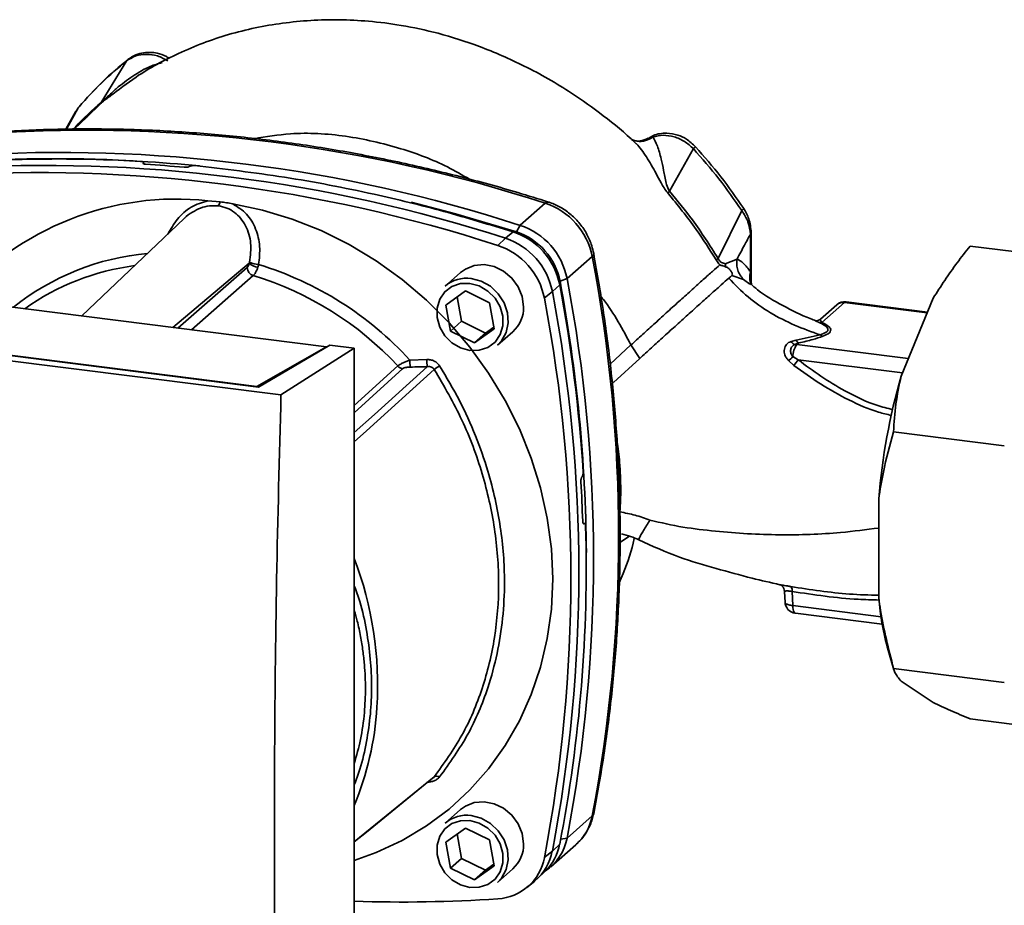
# Paper-space layout 'Blatt1' of a CAD drawing. Units: millimetres. Extents: x 0 to 6300, y 0 to 4455.
# Drawn here: x 5042 to 5167, y 2488 to 2600 of the extents above; entities that cross this region are included whole.
import ezdxf

# ---------------------------------------------------------------- set-up
doc = ezdxf.new("R2010")
doc.units = ezdxf.units.MM

psp = doc.layouts.new('Blatt1')

# ---------------------------------------------------------------- linework, layer by layer
at = {"color": 7, "linetype": 'Continuous', "lineweight": 35, "ltscale": 15}
for p, q in [((5055.58, 2594.74), (5052.33, 2589.45)), ((5053.37, 2590.2), (5053.81, 2590.54)), ((5049.4, 2588.74), (5047.92, 2586.04)), ((5049.35, 2588.65), (5048.97, 2588.12)), ((5049.4, 2588.74), (5049.03, 2588.08)), ((5050.52, 2587.63), (5052.18, 2589.22)), ((5049.05, 2588.26), (5047.85, 2586.04)), ((5050.53, 2587.62), (5048.91, 2586.05)), ((5122.18, 2585.07), (5121.58, 2584.88)), ((5119.83, 2584.39), (5120.01, 2584.24)), ((5127.31, 2583.59), (5124.3, 2578.19)), ((5057.63, 2581.79), (5057.65, 2581.81)), ((5057.65, 2581.69), (5057.63, 2581.79)), ((5057.65, 2581.81), (5057.68, 2581.67)), ((5057.71, 2581.66), (5057.67, 2581.86)), ((5063.5, 2581.34), (5063.47, 2581.33)), ((5065.82, 2577), (5067.4, 2576.86)), ((5108.55, 2576.68), (5105.37, 2573.88)), ((5062.84, 2574.75), (5049.86, 2562.42)), ((5130.43, 2569.7), (5133.43, 2575.77)), ((5104.92, 2573.04), (5105.37, 2573.88)), ((5103.52, 2572.24), (5104.48, 2573.05)), ((5134.53, 2572.76), (5134.53, 2567.98)), ((5134.63, 2566.78), (5134.63, 2572.94)), ((5102.53, 2571.34), (5103.52, 2572.24)), ((5176.4, 2569.49), (5162.37, 2571.26)), ((5114.49, 2569.95), (5111.31, 2567.15)), ((5061.37, 2560.96), (5071.07, 2569.08)), ((5062.04, 2560.88), (5070.8, 2568.54)), ((5132.83, 2569.6), (5131.34, 2569.02)), ((5080.84, 2558.51), (5001.7, 2568.48)), ((5071.58, 2567.52), (5063.76, 2560.66)), ((5097.82, 2567.9), (5095.88, 2566.19)), ((5132.17, 2567.53), (5133.64, 2567.04)), ((5134.53, 2567.98), (5134.53, 2566.8)), ((5110.38, 2566.36), (5109.45, 2565.51)), ((5111.31, 2567.15), (5110.42, 2566.8)), ((5134.47, 2566.43), (5133.64, 2567.04)), ((5134.66, 2566.43), (5134.63, 2566.77)), ((5095.96, 2563.77), (5098.43, 2565.57)), ((5097.41, 2564.82), (5097.95, 2561.73)), ((5098.43, 2565.57), (5101.48, 2564.08)), ((5109.45, 2565.51), (5108.43, 2564.65)), ((5096.53, 2560.48), (5095.96, 2563.77)), ((5101.48, 2564.08), (5102.06, 2560.79)), ((5145.47, 2563.82), (5143.39, 2561.99)), ((5143.59, 2561.58), (5146.46, 2564.11)), ((5146.46, 2564.11), (5156.91, 2562.79)), ((5156.94, 2562.89), (5146.65, 2564.18)), ((5157.67, 2564.65), (5153.61, 2554.8)), ((5075.08, 2552.41), (4988.12, 2563.37)), ((5072.22, 2553.41), (4992.75, 2563.43)), ((4993.65, 2563.36), (5072.01, 2553.48)), ((5097.95, 2561.73), (5096.53, 2560.48)), ((5097.95, 2561.73), (5101, 2560.24)), ((5142.82, 2561.77), (5142.74, 2561.8)), ((5099.58, 2559), (5096.53, 2560.48)), ((5102.06, 2560.79), (5099.58, 2559)), ((5101, 2560.24), (5099.58, 2559)), ((5101, 2560.24), (5102.02, 2560.99)), ((5102.49, 2558.69), (5104.44, 2560.4)), ((5143.35, 2560.02), (5140.34, 2559.34)), ((5081.28, 2558.72), (5072.22, 2553.41)), ((5084.37, 2558.33), (5081.28, 2558.72)), ((5119.4, 2558.73), (5116.76, 2556.32)), ((5120.51, 2557.02), (5119.4, 2558.73)), ((5140.34, 2559.34), (5139.67, 2559.17)), ((5140.16, 2558.79), (5140.65, 2558.99)), ((5140.41, 2558.78), (5140.65, 2558.99)), ((5154.51, 2557), (5140.41, 2558.78)), ((5072.01, 2553.48), (5080.84, 2558.51)), ((5075.08, 2552.41), (5084.37, 2558.33)), ((5080.84, 2558.51), (5080.84, 2558.46)), ((5084.37, 2456.5), (5084.37, 2558.33)), ((5084.37, 2551.05), (5089.89, 2556.07)), ((5091.4, 2556.82), (5093.55, 2556.88)), ((5120.51, 2557.02), (5117.18, 2554)), ((5139.34, 2556.75), (5140.03, 2556.15)), ((5139.9, 2557.26), (5140.58, 2556.86)), ((5140.58, 2556.86), (5153.77, 2555.2)), ((5084.37, 2550.14), (5090.53, 2555.74)), ((5117.18, 2554), (5116.99, 2554.21)), ((5072.01, 2553.44), (5072.01, 2553.48)), ((5166.68, 2545.95), (5152.65, 2547.72)), ((5113.19, 2542.02), (5113.21, 2542.04)), ((5150.78, 2539.24), (5150.78, 2526.72)), ((5113.52, 2536.13), (5113.36, 2536.12)), ((5113.37, 2536.11), (5113.48, 2536.11)), ((5113.46, 2536.1), (5113.39, 2536.09)), ((5113.48, 2536.11), (5113.46, 2536.1)), ((5118.01, 2533.71), (5119.23, 2534.52)), ((5138.85, 2527.53), (5138.92, 2526.14)), ((5139.88, 2525.73), (5139.8, 2527.52)), ((5139.88, 2525.73), (5151.07, 2524.32)), ((5140.23, 2524.76), (5151.23, 2523.38)), ((5151.97, 2520.09), (5152.69, 2517.61)), ((5166.68, 2516.01), (5152.65, 2517.78)), ((5153.61, 2516.16), (5157.67, 2513.48)), ((5176.4, 2509.62), (5162.37, 2511.39)), ((5097.82, 2499.9), (5095.88, 2498.19)), ((5111.31, 2496.3), (5114.49, 2499.1)), ((5095.96, 2495.77), (5098.43, 2497.57)), ((5098.43, 2497.57), (5101.48, 2496.08)), ((5097.41, 2496.82), (5097.95, 2493.73)), ((5110.5, 2496.17), (5111.31, 2496.3)), ((5096.53, 2492.48), (5095.96, 2495.77)), ((5101.48, 2496.08), (5102.06, 2492.79)), ((5109.25, 2492.65), (5112.43, 2495.45)), ((5109.45, 2494.66), (5110.38, 2495.53)), ((5097.95, 2493.73), (5096.53, 2492.48)), ((5097.95, 2493.73), (5101, 2492.24)), ((5108.43, 2493.82), (5109.45, 2494.66)), ((5099.58, 2491), (5096.53, 2492.48)), ((5102.06, 2492.79), (5099.58, 2491)), ((5101, 2492.24), (5102.02, 2492.99)), ((5101, 2492.24), (5099.58, 2491)), ((5102.49, 2490.69), (5104.44, 2492.4)), ((5107.56, 2491.17), (5108.5, 2492.06)), ((5106.21, 2490.04), (5107.22, 2490.86))]:
    psp.add_line(p, q, dxfattribs=at)
at = {"color": 7, "linetype": 'Continuous', "lineweight": 35, "ltscale": 15, "flags": 128}
for points in [[(5055.73, 2594.9), (5055.68, 2594.87), (5055.58, 2594.74)], [(5049.52, 2588.88), (5049.49, 2588.86), (5049.4, 2588.74)], [(5068.97, 2576.6), (5072.75, 2575.81), (5076.49, 2574.68), (5080.16, 2573.22), (5083.72, 2571.45), (5087.15, 2569.38), (5090.41, 2567.02), (5093.5, 2564.4), (5096.36, 2561.53), (5099, 2558.45), (5101.37, 2555.16), (5103.47, 2551.71), (5105.28, 2548.12), (5106.78, 2544.42), (5107.96, 2540.63), (5108.81, 2536.8), (5109.32, 2532.94), (5109.49, 2529.1), (5109.32, 2525.3), (5108.81, 2521.57), (5107.96, 2517.95), (5106.78, 2514.46), (5105.28, 2511.14), (5103.47, 2508), (5101.37, 2505.08), (5099, 2502.4), (5096.36, 2499.97), (5093.5, 2497.83), (5090.41, 2495.98), (5087.15, 2494.45), (5084.37, 2493.44)], [(5091.58, 2576.8), (5097.19, 2575.34), (5104.92, 2573.04)], [(5108.55, 2576.68), (5108.75, 2576.81), (5108.92, 2576.83), (5108.94, 2576.83)], [(5134.63, 2572.94), (5134.61, 2572.85), (5134.53, 2572.76)], [(5114.68, 2570.31), (5114.68, 2570.3), (5114.64, 2570.13), (5114.49, 2569.95)], [(5105.81, 2563.56), (5105.63, 2564.86), (5105.13, 2566.1), (5104.32, 2567.2), (5103.28, 2568.07), (5102.08, 2568.65), (5100.81, 2568.9), (5099.56, 2568.79), (5098.43, 2568.34), (5097.82, 2567.9)], [(5130.19, 2569.5), (5130.53, 2569.01), (5130.62, 2568.9), (5130.65, 2568.88), (5130.65, 2568.87), (5130.65, 2568.87), (5130.65, 2568.87), (5130.65, 2568.87), (5130.65, 2568.87), (5130.65, 2568.87), (5130.65, 2568.87), (5130.65, 2568.87), (5130.65, 2568.87), (5130.65, 2568.87), (5130.65, 2568.87), (5130.65, 2568.87), (5130.65, 2568.87)], [(5099.01, 2566.52), (5100.19, 2566.2), (5101.28, 2565.56), (5102.19, 2564.66), (5102.84, 2563.56), (5103.17, 2562.36), (5103.17, 2561.15), (5102.84, 2560.04), (5102.19, 2559.1), (5101.28, 2558.43), (5100.19, 2558.06), (5099.01, 2558.04), (5097.82, 2558.36), (5096.73, 2559), (5095.83, 2559.9), (5095.18, 2561), (5094.84, 2562.2), (5094.84, 2563.41), (5095.18, 2564.53), (5095.83, 2565.46), (5096.73, 2566.14), (5097.82, 2566.5), (5099.01, 2566.52)], [(5099.18, 2567.15), (5100.45, 2566.82), (5101.61, 2566.16), (5102.6, 2565.22), (5103.34, 2564.08), (5103.76, 2562.82), (5103.85, 2561.53), (5103.59, 2560.3), (5103.01, 2559.24), (5102.49, 2558.69)], [(5146.65, 2564.18), (5146.56, 2564.17), (5146.46, 2564.11)], [(5084.37, 2547.63), (5086.91, 2549.93), (5093.61, 2555.98)], [(5094.5, 2555.64), (5085.9, 2547.86), (5084.37, 2546.47)], [(5139.88, 2525.73), (5139.9, 2525.48), (5139.93, 2525.25), (5139.98, 2525.06), (5140.05, 2524.91), (5140.12, 2524.81), (5140.21, 2524.76), (5140.23, 2524.76)], [(5084.37, 2495.82), (5087.73, 2498.56), (5094.5, 2504.06)], [(5084.37, 2495.81), (5085.9, 2497.05), (5094.27, 2503.87)], [(5105.81, 2495.56), (5105.63, 2496.86), (5105.13, 2498.1), (5104.32, 2499.2), (5103.28, 2500.07), (5102.08, 2500.65), (5100.81, 2500.9), (5099.56, 2500.79), (5098.43, 2500.34), (5097.82, 2499.9)], [(5099.18, 2499.15), (5100.45, 2498.82), (5101.61, 2498.16), (5102.6, 2497.22), (5103.34, 2496.08), (5103.76, 2494.82), (5103.85, 2493.53), (5103.59, 2492.3), (5103.01, 2491.24), (5102.49, 2490.69)], [(5114.49, 2499.1), (5114.64, 2499.3), (5114.68, 2499.41)], [(5099.01, 2498.52), (5100.19, 2498.2), (5101.28, 2497.56), (5102.19, 2496.66), (5102.84, 2495.56), (5103.17, 2494.36), (5103.17, 2493.15), (5102.84, 2492.04), (5102.19, 2491.1), (5101.28, 2490.43), (5100.19, 2490.06), (5099.01, 2490.04), (5097.82, 2490.36), (5096.73, 2491), (5095.83, 2491.9), (5095.18, 2493), (5094.84, 2494.2), (5094.84, 2495.41), (5095.18, 2496.53), (5095.83, 2497.46), (5096.73, 2498.14), (5097.82, 2498.5), (5099.01, 2498.52)]]:
    psp.add_lwpolyline(points, dxfattribs=at)
at = {"color": 7, "linetype": 'Continuous', "lineweight": 35, "ltscale": 225}
for centre, radius, start, end in [((5051.67, 2589.74), 0.726, 314.5691, 335.9982), ((5050.19, 2396.82), 189.1, 72.0219, 93.6166), ((5130.43, 2580.28), 4.55, 128.819, 133.266), ((5046.32, 2402.22), 180.1, 86.4895, 93.857), ((5046.93, 2401.33), 180.95, 84.3399, 93.8355), ((5047.05, 2394.34), 188.77, 72.003, 93.6355), ((5045.15, 2392.37), 189.1, 72.0219, 93.6166), ((5045.7, 2396.33), 185.69, 84.7062, 86.2231), ((5044.18, 2391.52), 189.05, 72.0219, 93.6166), ((5162.69, 2534.17), 58.41, 131.0911, 131.4029), ((5061.88, 2540.39), 36.82, 83.8607, 139.2646), ((5066.25, 2577.09), 1.16, 319.7911, 348.6058), ((5105.78, 2568.25), 8.87, 11.0352, 71.7841), ((5102.6, 2565.45), 8.87, 11.0352, 71.7841), ((5101.72, 2564.68), 8.82, 11.0352, 71.7841), ((5102.34, 2565.22), 8.23, 11.0352, 71.7841), ((5099.78, 2562.96), 8.82, 11.0352, 71.7841), ((5100.74, 2563.81), 8.87, 11.0352, 71.7841), ((5061.07, 2538.64), 31.82, 95.1925, 128.6095), ((4929.07, 2534.53), 188.77, 349.1837, 10.8163), ((5060.52, 2538.12), 30.91, 97.3732, 125.3721), ((5071.91, 2568.57), 1.11, 181.6047, 252.6186), ((5072.37, 2570.49), 1.92, 227.186, 263.5585), ((5072.56, 2572.22), 3.33, 244.1388, 264.7491), ((5059.81, 2528.01), 42.75, 42.3635, 73.0836), ((5133.98, 2565.06), 5.83, 127.4219, 130.5369), ((5059.39, 2527.65), 41.69, 42.9829, 73.0039), ((5136.97, 2567.31), 2.53, 164.7149, 202.1783), ((5098.59, 2563.03), 4.16, 81.7953, 130.7075), ((4915.83, 2530.01), 197.92, 3.6657, 10.5839), ((4918.88, 2530.86), 194.88, 0.4715, 10.626), ((4925.89, 2531.72), 188.77, 349.1837, 10.8163), ((4924.03, 2530.08), 188.77, 349.1837, 10.8163), ((5101.65, 2563.49), 4.16, 312.1118, 1.0239), ((4923.06, 2529.23), 188.73, 349.1837, 10.8163), ((5146.46, 2562.7), 1.5, 82.8192, 131.4096), ((5146.28, 2562.88), 1.24, 81.6261, 130.8766), ((5143.43, 2562.22), 0.662, 251.6354, 283.8767), ((5140.42, 2559.61), 0.86, 210.1273, 252.4907), ((5142.51, 2557.22), 2.61, 143.434, 179.2263), ((5141.09, 2559.71), 0.847, 206.4126, 238.7193), ((5090.68, 2556.8), 1.08, 222.9083, 261.9255), ((5102.23, 2556.95), 10.83, 180.6985, 185.3866), ((5102.09, 2557), 8.55, 180.7519, 186.7862), ((5112.58, 2528.62), 32.51, 122.3718, 123.7957), ((5136.27, 2560.74), 5.03, 307.5571, 316.1388), ((5134.14, 2561.3), 7.82, 318.8066, 325.357), ((5230.7, 2532.75), 80.18, 164.0374, 175.3555), ((4921.15, 2530.14), 192.24, 1.8739, 3.3561), ((4930.47, 2530.44), 183.26, 349.0204, 1.6716), ((5042.01, 2515.6), 45.31, 356.5447, 20.8043), ((5139.02, 2527.67), 0.794, 349.0157, 36.7174), ((5140.41, 2526.25), 1.5, 180, 262.8192), ((5187.1, 2529.86), 36.46, 184.9295, 195.5384), ((5047.85, 2515.38), 39.47, 337.6993, 356.3503), ((5094.82, 2503.47), 0.671, 58.1255, 118.6889), ((5098.59, 2495.03), 4.16, 81.7953, 130.7075), ((5108.11, 2500.29), 6.49, 311.7598, 349.4203), ((5104.99, 2497.46), 6.42, 303.9698, 349.5921), ((5101.65, 2495.49), 4.16, 312.1118, 1.0239), ((5104.02, 2496.72), 6.46, 313.8875, 349.4016), ((5102.18, 2494.96), 6.36, 273.1936, 349.6256), ((5103.11, 2495.83), 6.44, 309.5569, 349.5496), ((5090.44, 2667.71), 179.51, 268.0611, 273.863)]:
    psp.add_arc(centre, radius, start, end, dxfattribs=at)
at = {"color": 7, "linetype": 'Continuous', "lineweight": 35, "ltscale": 15}
for points, knots in [([(5120.02, 2584.24), (5119.97, 2584.29), (5118.7, 2585.57), (5115.99, 2587.74), (5111.37, 2591.08), (5106.12, 2594.06), (5100.44, 2596.54), (5095.2, 2598.22), (5090.49, 2599.23), (5086.31, 2599.76), (5082.48, 2599.95), (5078.85, 2599.86), (5074.13, 2599.4), (5068.44, 2598.22), (5062.22, 2595.85), (5057.21, 2593.15), (5054.49, 2591.02), (5053.39, 2590.17)], [0, 0, 0, 0, 0.002369, 0.071594, 0.137044, 0.228807, 0.312257, 0.386585, 0.452041, 0.509211, 0.560174, 0.610513, 0.660459, 0.758467, 0.853737, 0.940955, 1, 1, 1, 1]), ([(5055.58, 2594.74), (5054.47, 2593.82), (5052.26, 2591.98), (5050.35, 2589.82), (5049.4, 2588.74)], [0, 0, 0, 0, 0.499966, 1, 1, 1, 1]), ([(5055.73, 2594.9), (5054.62, 2593.98), (5052.39, 2592.14), (5050.47, 2589.97), (5049.52, 2588.88)], [0, 0, 0, 0, 0.499992, 1, 1, 1, 1]), ([(5055.58, 2594.74), (5055.95, 2594.96), (5056.67, 2595.41), (5058.03, 2595.59), (5059.44, 2595.41), (5060.32, 2594.95), (5060.75, 2594.72)], [0, 0, 0, 0, 0.2491468, 0.4993559, 0.7499351, 1, 1, 1, 1]), ([(5060.97, 2595.01), (5060.83, 2595.09), (5060.36, 2595.4), (5059.25, 2595.78), (5057.9, 2595.83), (5056.64, 2595.5), (5056.04, 2595.11), (5055.73, 2594.9)], [0, 0, 0, 0, 0.081392, 0.294192, 0.600637, 0.789325, 1, 1, 1, 1]), ([(5060.03, 2594.48), (5059.52, 2594.34), (5058.25, 2593.98), (5056.3, 2592.81), (5054.57, 2591.51), (5053.41, 2590.46), (5052.85, 2589.93), (5052.54, 2589.64), (5052.4, 2589.51), (5052.33, 2589.45)], [0, 0, 0, 0, 0.181226, 0.46023, 0.741588, 0.878569, 0.942777, 0.972538, 1, 1, 1, 1]), ([(5052.18, 2589.22), (5052.36, 2589.39), (5052.74, 2589.71), (5053.16, 2590.04), (5053.37, 2590.2)], [0, 0, 0, 0, 0.505371, 1, 1, 1, 1]), ([(5052.33, 2589.45), (5051.18, 2588.45), (5049.94, 2587.39), (5048.91, 2586.13), (5048.85, 2586.05)], [0, 0, 0, 0, 0.937571, 1, 1, 1, 1]), ([(5048.88, 2586.05), (5048.88, 2586.06), (5049.37, 2586.64), (5049.94, 2587.14), (5050.52, 2587.63)], [0, 0, 0, 0, 0.009933, 1, 1, 1, 1]), ([(5108.94, 2576.83), (5107.65, 2577.23), (5103.93, 2578.4), (5097.73, 2580.1), (5090.35, 2581.85), (5082.94, 2583.3), (5075.52, 2584.46), (5068.09, 2585.31), (5060.67, 2585.87), (5053.27, 2586.12), (5045.9, 2586.1), (5041.02, 2585.82), (5038.59, 2585.69)], [0, 0, 0, 0, 0.055572, 0.160538, 0.265504, 0.370463, 0.475414, 0.580356, 0.685288, 0.790209, 0.895119, 1, 1, 1, 1]), ([(5098.95, 2579.72), (5098.02, 2580.26), (5095.25, 2581.86), (5089.98, 2583.82), (5083.29, 2585.34), (5076.97, 2585.73), (5073.2, 2585.1), (5071.68, 2584.85)], [0, 0, 0, 0, 0.108779, 0.326903, 0.5788, 0.829989, 1, 1, 1, 1]), ([(5122.18, 2585.07), (5121.88, 2584.89), (5121.24, 2584.52), (5120.27, 2584.44), (5119.72, 2584.65), (5119.5, 2584.74)], [0, 0, 0, 0, 0.361161, 0.743775, 1, 1, 1, 1]), ([(5121.56, 2584.9), (5121.23, 2584.76), (5120.71, 2584.53), (5119.96, 2584.56), (5119.65, 2584.67), (5119.5, 2584.72)], [0, 0, 0, 0, 0.471144, 0.731473, 1, 1, 1, 1]), ([(5127.58, 2583.82), (5127.21, 2584.17), (5126.55, 2584.8), (5125.27, 2585.38), (5123.84, 2585.62), (5122.51, 2585.45), (5121.86, 2585.03), (5121.67, 2584.91)], [0, 0, 0, 0, 0.226239, 0.407041, 0.627911, 0.896965, 1, 1, 1, 1]), ([(5127.31, 2583.59), (5126.95, 2583.92), (5126.21, 2584.57), (5124.87, 2585.14), (5123.47, 2585.36), (5122.61, 2585.17), (5122.18, 2585.07)], [0, 0, 0, 0, 0.248964, 0.499111, 0.74978, 1, 1, 1, 1]), ([(5124.3, 2578.19), (5124.25, 2578.27), (5124.02, 2578.62), (5123.78, 2579.57), (5123.54, 2580.86), (5123.2, 2582.45), (5122.77, 2583.99), (5122.38, 2584.71), (5122.18, 2585.07)], [0, 0, 0, 0, 0.025251, 0.111495, 0.301749, 0.495989, 0.752427, 1, 1, 1, 1]), ([(5120.01, 2584.24), (5120.04, 2584.22), (5120.51, 2583.84), (5121.38, 2582.54), (5122.38, 2580.85), (5123.1, 2579.47), (5123.57, 2578.61), (5123.9, 2578.19), (5124.06, 2577.98)], [0, 0, 0, 0, 0.017573, 0.336371, 0.661464, 0.827759, 0.912967, 1, 1, 1, 1]), ([(5133.43, 2575.77), (5132.48, 2577.13), (5130.59, 2579.84), (5128.4, 2582.34), (5127.31, 2583.59)], [0, 0, 0, 0, 0.50002, 1, 1, 1, 1]), ([(5133.68, 2576.02), (5132.74, 2577.37), (5130.85, 2580.09), (5128.67, 2582.58), (5127.58, 2583.82)], [0, 0, 0, 0, 0.500038, 1, 1, 1, 1]), ([(5057.65, 2581.81), (5057.66, 2581.82), (5057.68, 2581.86), (5057.65, 2581.91), (5057.56, 2581.95), (5057.45, 2581.97), (5057.37, 2581.97), (5057.34, 2581.98)], [0, 0, 0, 0, 0.2182813, 0.4365239, 0.6559285, 0.8780886, 1, 1, 1, 1]), ([(5057.93, 2581.62), (5057.88, 2581.63), (5057.78, 2581.64), (5057.67, 2581.67), (5057.61, 2581.72), (5057.6, 2581.76), (5057.62, 2581.78), (5057.63, 2581.79)], [0, 0, 0, 0, 0.225668, 0.451403, 0.675272, 0.896057, 1, 1, 1, 1]), ([(5063.47, 2581.33), (5063.45, 2581.31), (5063.39, 2581.28), (5063.25, 2581.25), (5063.09, 2581.23), (5062.94, 2581.22), (5062.86, 2581.23), (5062.83, 2581.23)], [0, 0, 0, 0, 0.220312, 0.440581, 0.661976, 0.885105, 1, 1, 1, 1]), ([(5063.5, 2581.34), (5063.52, 2581.36), (5063.58, 2581.39), (5063.72, 2581.43), (5063.88, 2581.44), (5064.03, 2581.45), (5064.11, 2581.44), (5064.13, 2581.44)], [0, 0, 0, 0, 0.2202503, 0.4404584, 0.6617795, 0.8848725, 1, 1, 1, 1]), ([(5064.13, 2581.44), (5067.93, 2581), (5075.52, 2580.12), (5086.06, 2578.07), (5095.72, 2575.73), (5101.56, 2573.94), (5104.48, 2573.05)], [0, 0, 0, 0, 0.2807099, 0.5611347, 0.7809414, 1, 1, 1, 1]), ([(5124.06, 2577.98), (5125.3, 2576.46), (5127.51, 2573.75), (5129.37, 2570.8), (5130.19, 2569.5)], [0, 0, 0, 0, 0.5602301, 1, 1, 1, 1]), ([(5130.43, 2569.7), (5129.38, 2571.35), (5127.51, 2574.29), (5125.28, 2577), (5124.3, 2578.19)], [0, 0, 0, 0, 0.559738, 1, 1, 1, 1]), ([(5065.82, 2577), (5065.1, 2576.78), (5063.65, 2576.33), (5061.88, 2574.75), (5061.13, 2573.42), (5060.76, 2572.77)], [0, 0, 0, 0, 0.337073, 0.675662, 1, 1, 1, 1]), ([(5067.14, 2576.34), (5066.77, 2576.36), (5066.02, 2576.4), (5064.88, 2576.11), (5063.84, 2575.55), (5063.12, 2575.1), (5062.86, 2574.76), (5062.85, 2574.74)], [0, 0, 0, 0, 0.242361, 0.491008, 0.732025, 0.989238, 1, 1, 1, 1]), ([(5071.11, 2569.23), (5071.21, 2570.03), (5071.4, 2571.61), (5070.84, 2573.52), (5070.01, 2574.79), (5069.2, 2575.56), (5068.24, 2576.12), (5067.51, 2576.27), (5067.14, 2576.34)], [0, 0, 0, 0, 0.254972, 0.506725, 0.634993, 0.755174, 0.879157, 1, 1, 1, 1]), ([(5067.4, 2576.86), (5067.66, 2576.82), (5068.18, 2576.75), (5068.71, 2576.65), (5068.97, 2576.6)], [0, 0, 0, 0, 0.4997384, 1, 1, 1, 1]), ([(5068.97, 2576.6), (5069.59, 2576.21), (5070.84, 2575.43), (5071.97, 2573.45), (5072.51, 2571.22), (5072.34, 2569.68), (5072.25, 2568.91)], [0, 0, 0, 0, 0.248477, 0.498056, 0.748663, 1, 1, 1, 1]), ([(5114.68, 2570.32), (5114.61, 2570.64), (5114.42, 2571.48), (5113.86, 2572.76), (5112.98, 2574.1), (5111.85, 2575.26), (5110.56, 2576.16), (5109.55, 2576.63), (5109.01, 2576.81), (5108.94, 2576.83)], [0, 0, 0, 0, 0.111105, 0.284324, 0.458622, 0.634126, 0.810517, 0.976045, 1, 1, 1, 1]), ([(5133.43, 2575.77), (5133.49, 2575.82), (5133.63, 2575.94), (5133.71, 2576.02), (5133.67, 2576.01), (5133.67, 2576.01)], [0, 0, 0, 0, 0.447223, 0.939136, 1, 1, 1, 1]), ([(5134.63, 2572.94), (5134.57, 2573.54), (5134.48, 2574.62), (5133.92, 2575.59), (5133.68, 2576.02)], [0, 0, 0, 0, 0.561318, 1, 1, 1, 1]), ([(5134.53, 2572.76), (5134.47, 2573.28), (5134.34, 2574.33), (5133.73, 2575.29), (5133.43, 2575.77)], [0, 0, 0, 0, 0.498663, 1, 1, 1, 1]), ([(5132.83, 2569.6), (5133.15, 2570.19), (5133.71, 2571.25), (5134.28, 2572.3), (5134.53, 2572.76)], [0, 0, 0, 0, 0.5599986, 1, 1, 1, 1]), ([(5162.37, 2571.26), (5161.8, 2570.56), (5160.08, 2568.4), (5158.64, 2566.16), (5157.67, 2564.65)], [0, 0, 0, 0, 0.327834, 1, 1, 1, 1]), ([(5114.68, 2499.41), (5114.92, 2500.68), (5115.61, 2504.35), (5116.53, 2510.48), (5117.34, 2517.82), (5117.85, 2525.22), (5118.07, 2532.67), (5118, 2540.17), (5117.62, 2547.69), (5116.95, 2555.23), (5116, 2562.78), (5115.12, 2567.8), (5114.68, 2570.32)], [0, 0, 0, 0, 0.055607, 0.160471, 0.265347, 0.370236, 0.475136, 0.580048, 0.68497, 0.789902, 0.894843, 1, 1, 1, 1]), ([(5070.8, 2568.54), (5070.86, 2568.61), (5070.96, 2568.73), (5071.04, 2568.98), (5071.07, 2569.08)], [0, 0, 0, 0, 0.558032, 1, 1, 1, 1]), ([(5071.11, 2569.23), (5071.1, 2569.2), (5071.09, 2569.15), (5071.08, 2569.1), (5071.07, 2569.08)], [0, 0, 0, 0, 0.556457, 1, 1, 1, 1]), ([(5071.58, 2567.52), (5071.63, 2567.57), (5071.72, 2567.67), (5071.87, 2567.91), (5072.02, 2568.21), (5072.11, 2568.46), (5072.16, 2568.59)], [0, 0, 0, 0, 0.239693, 0.486215, 0.739631, 1, 1, 1, 1]), ([(5072.25, 2568.91), (5072.24, 2568.85), (5072.21, 2568.74), (5072.17, 2568.63), (5072.16, 2568.59)], [0, 0, 0, 0, 0.557513, 1, 1, 1, 1]), ([(5130.65, 2568.87), (5130.36, 2568.61), (5129.79, 2568.1), (5128.58, 2567.03), (5127.2, 2565.79), (5125.67, 2564.41), (5124.07, 2562.97), (5122.45, 2561.49), (5120.85, 2560.05), (5119.88, 2559.16), (5119.4, 2558.73)], [0, 0, 0, 0, 0.124559, 0.250592, 0.376468, 0.501112, 0.625711, 0.750987, 0.876789, 1, 1, 1, 1]), ([(5130.43, 2569.7), (5130.46, 2569.64), (5130.52, 2569.53), (5130.63, 2569.39), (5130.74, 2569.27), (5131, 2569.09), (5131.19, 2569.05), (5131.34, 2569.02)], [0, 0, 0, 0, 0.120308, 0.23644, 0.353102, 0.473622, 1, 1, 1, 1]), ([(5130.65, 2568.87), (5130.78, 2568.83), (5131.04, 2568.74), (5131.27, 2568.68), (5131.39, 2568.64)], [0, 0, 0, 0, 0.500075, 1, 1, 1, 1]), ([(5131.39, 2568.64), (5131.38, 2568.71), (5131.36, 2568.83), (5131.35, 2568.96), (5131.34, 2569.02)], [0, 0, 0, 0, 0.5086644, 1, 1, 1, 1]), ([(5131.39, 2568.64), (5131.49, 2568.59), (5131.65, 2568.52), (5131.85, 2568.34), (5131.98, 2568.19), (5132.08, 2568.06), (5132.15, 2567.94), (5132.2, 2567.84), (5132.24, 2567.71), (5132.25, 2567.59), (5132.2, 2567.55), (5132.17, 2567.53)], [0, 0, 0, 0, 0.249812, 0.387009, 0.499978, 0.573234, 0.636516, 0.693624, 0.750059, 0.876903, 1, 1, 1, 1]), ([(5133.64, 2567.04), (5133.49, 2567.21), (5133.2, 2567.55), (5132.91, 2568.2), (5132.77, 2568.89), (5132.81, 2569.37), (5132.83, 2569.6)], [0, 0, 0, 0, 0.246444, 0.500001, 0.753557, 1, 1, 1, 1]), ([(5134.53, 2567.98), (5134.24, 2568.39), (5133.71, 2569.13), (5133.1, 2569.46), (5132.83, 2569.6)], [0, 0, 0, 0, 0.560072, 1, 1, 1, 1]), ([(5132.17, 2567.53), (5132.11, 2567.48), (5131.99, 2567.38), (5131.85, 2567.25), (5131.78, 2567.19)], [0, 0, 0, 0, 0.500716, 1, 1, 1, 1]), ([(5131.78, 2567.19), (5131.49, 2566.93), (5130.89, 2566.4), (5129.69, 2565.33), (5128.32, 2564.1), (5126.8, 2562.73), (5125.2, 2561.28), (5123.57, 2559.81), (5121.98, 2558.37), (5121, 2557.47), (5120.51, 2557.02)], [0, 0, 0, 0, 0.125401, 0.249624, 0.373964, 0.499522, 0.625389, 0.75017, 0.874901, 1, 1, 1, 1]), ([(5131.78, 2567.19), (5132.58, 2566.37), (5134.18, 2564.73), (5137.03, 2562.75), (5140.1, 2561.17), (5142.27, 2560.4), (5143.35, 2560.02)], [0, 0, 0, 0, 0.24687, 0.49722, 0.748055, 1, 1, 1, 1]), ([(5142.83, 2561.8), (5142.59, 2561.89), (5141.13, 2562.41), (5138.65, 2563.7), (5136.05, 2565.12), (5134.83, 2566.24), (5134.54, 2566.51)], [0, 0, 0, 0, 0.07932, 0.484077, 0.87673, 1, 1, 1, 1]), ([(5119.4, 2558.73), (5118.35, 2560.71), (5117.22, 2562.86), (5115.7, 2564.74), (5115.59, 2564.88)], [0, 0, 0, 0, 0.92874, 1, 1, 1, 1]), ([(5143.39, 2561.99), (5143.23, 2561.9), (5143, 2561.77), (5142.78, 2561.79), (5142.75, 2561.8), (5142.74, 2561.81)], [0, 0, 0, 0, 0.517059, 0.761896, 1, 1, 1, 1]), ([(5143.22, 2561.59), (5143.09, 2561.66), (5142.93, 2561.73), (5142.83, 2561.77), (5142.82, 2561.77)], [0, 0, 0, 0, 0.803017, 1, 1, 1, 1]), ([(5143.35, 2560.02), (5143.64, 2560.12), (5144.08, 2560.27), (5144.34, 2560.54), (5144.38, 2560.83), (5144.01, 2561.2), (5143.49, 2561.46), (5143.22, 2561.59)], [0, 0, 0, 0, 0.248167, 0.370101, 0.491774, 0.740061, 1, 1, 1, 1]), ([(5143.59, 2561.58), (5143.51, 2561.67), (5143.36, 2561.87), (5143.32, 2562.02), (5143.39, 2561.99), (5143.39, 2561.99)], [0, 0, 0, 0, 0.484848, 0.999526, 1, 1, 1, 1]), ([(5143.69, 2559.83), (5144.01, 2559.97), (5144.67, 2560.26), (5144.77, 2560.79), (5144.29, 2561.22), (5143.82, 2561.46), (5143.59, 2561.58)], [0, 0, 0, 0, 0.27988, 0.558346, 0.778934, 1, 1, 1, 1]), ([(5140.65, 2558.99), (5141.27, 2559.13), (5142.36, 2559.37), (5143.28, 2559.69), (5143.69, 2559.83)], [0, 0, 0, 0, 0.560054, 1, 1, 1, 1]), ([(5139.67, 2559.17), (5139.56, 2559.13), (5139.35, 2559.04), (5139.1, 2558.82), (5138.91, 2558.54), (5138.82, 2558.2), (5138.8, 2557.84), (5138.89, 2557.46), (5139.06, 2557.08), (5139.25, 2556.86), (5139.34, 2556.75)], [0, 0, 0, 0, 0.124336, 0.246919, 0.368681, 0.490831, 0.614553, 0.740479, 0.869116, 1, 1, 1, 1]), ([(5139.9, 2557.26), (5139.85, 2557.32), (5139.74, 2557.46), (5139.65, 2557.68), (5139.61, 2557.92), (5139.62, 2558.15), (5139.69, 2558.37), (5139.8, 2558.55), (5139.96, 2558.7), (5140.09, 2558.76), (5140.16, 2558.79)], [0, 0, 0, 0, 0.124898, 0.249918, 0.359503, 0.499923, 0.622816, 0.749955, 0.880507, 1, 1, 1, 1]), ([(5140.41, 2558.78), (5140.37, 2558.78), (5140.28, 2558.79), (5140.2, 2558.79), (5140.16, 2558.79)], [0, 0, 0, 0, 0.559954, 1, 1, 1, 1]), ([(5089.89, 2556.07), (5089.97, 2556.13), (5090.13, 2556.26), (5090.51, 2556.46), (5090.94, 2556.65), (5091.24, 2556.76), (5091.4, 2556.82)], [0, 0, 0, 0, 0.25791, 0.529051, 0.75073, 1, 1, 1, 1]), ([(5093.55, 2556.88), (5093.71, 2556.88), (5094.02, 2556.87), (5094.48, 2556.72), (5094.88, 2556.46), (5095.08, 2556.21), (5095.17, 2556.08)], [0, 0, 0, 0, 0.2512918, 0.5014095, 0.7509492, 1, 1, 1, 1]), ([(5095.17, 2556.08), (5096.04, 2554.63), (5097.74, 2551.78), (5099.76, 2547.29), (5101.63, 2541.95), (5103.03, 2535.71), (5103.5, 2529.45), (5103.22, 2524.1), (5102.52, 2519.62), (5101.16, 2514.64), (5098.91, 2509.24), (5096.43, 2505.8), (5095.17, 2504.04)], [0, 0, 0, 0, 0.085473, 0.168779, 0.250129, 0.375819, 0.500028, 0.582754, 0.66603, 0.750074, 0.872726, 1, 1, 1, 1]), ([(5140.03, 2556.15), (5141.14, 2555.34), (5143.38, 2553.72), (5146.97, 2551.73), (5149.99, 2550.37), (5151.83, 2549.94), (5152.37, 2549.81)], [0, 0, 0, 0, 0.2915685, 0.5839979, 0.8777261, 1, 1, 1, 1]), ([(5152.56, 2550.56), (5151.89, 2550.72), (5149.8, 2551.22), (5146.75, 2552.73), (5143.43, 2554.71), (5141.53, 2556.14), (5140.58, 2556.86)], [0, 0, 0, 0, 0.155482, 0.483866, 0.741817, 1, 1, 1, 1]), ([(5090.53, 2555.74), (5090.58, 2555.77), (5090.68, 2555.84), (5091.01, 2555.91), (5091.28, 2555.92), (5091.45, 2555.93)], [0, 0, 0, 0, 0.279563, 0.560003, 1, 1, 1, 1]), ([(5091.45, 2555.93), (5091.85, 2555.94), (5092.57, 2555.96), (5093.29, 2555.98), (5093.61, 2555.98)], [0, 0, 0, 0, 0.56, 1, 1, 1, 1]), ([(5094.5, 2555.64), (5094.45, 2555.7), (5094.35, 2555.83), (5094.12, 2555.95), (5093.87, 2556.01), (5093.7, 2555.99), (5093.61, 2555.98)], [0, 0, 0, 0, 0.230327, 0.468498, 0.724232, 1, 1, 1, 1]), ([(5094.5, 2555.64), (5095.73, 2553.52), (5098.18, 2549.3), (5100.71, 2542.46), (5102.29, 2535.47), (5102.82, 2528.46), (5102.29, 2521.63), (5100.71, 2515.17), (5098.18, 2509.18), (5095.72, 2505.76), (5094.5, 2504.06)], [0, 0, 0, 0, 0.125013, 0.250019, 0.375025, 0.500028, 0.625031, 0.750035, 0.875013, 1, 1, 1, 1]), ([(5153.61, 2554.8), (5153.36, 2553.62), (5152.87, 2551.25), (5152.72, 2548.9), (5152.65, 2547.72)], [0, 0, 0, 0, 0.49856, 1, 1, 1, 1]), ([(5074.91, 2448.16), (5074.69, 2457.67), (5074.26, 2476.68), (5074.21, 2503.74), (5074.47, 2528.99), (5074.88, 2544.61), (5075.08, 2552.41)], [0, 0, 0, 0, 0.279902, 0.560023, 0.780098, 1, 1, 1, 1]), ([(5152.65, 2547.72), (5152.18, 2546.04), (5151.41, 2543.26), (5150.95, 2540.38), (5150.78, 2539.24)], [0, 0, 0, 0, 0.60547, 1, 1, 1, 1]), ([(5118.11, 2540.38), (5118.09, 2541.55), (5118.06, 2543.6), (5117.76, 2545.67), (5117.63, 2546.57)], [0, 0, 0, 0, 0.568169, 1, 1, 1, 1]), ([(5113.21, 2542.04), (5113.23, 2542.06), (5113.26, 2542.11), (5113.31, 2542.25), (5113.34, 2542.41), (5113.35, 2542.55), (5113.34, 2542.64), (5113.34, 2542.67)], [0, 0, 0, 0, 0.218281, 0.436524, 0.655929, 0.878089, 1, 1, 1, 1]), ([(5113.06, 2541.39), (5113.06, 2541.45), (5113.06, 2541.56), (5113.08, 2541.73), (5113.12, 2541.88), (5113.16, 2541.98), (5113.18, 2542.01), (5113.19, 2542.02)], [0, 0, 0, 0, 0.225668, 0.451403, 0.675272, 0.896057, 1, 1, 1, 1]), ([(5118, 2537.59), (5118.04, 2538.11), (5118.1, 2539.04), (5118.1, 2539.97), (5118.11, 2540.38)], [0, 0, 0, 0, 0.560267, 1, 1, 1, 1]), ([(5121.81, 2536.55), (5121.18, 2536.78), (5119.93, 2537.24), (5118.65, 2537.47), (5118, 2537.59)], [0, 0, 0, 0, 0.498278, 1, 1, 1, 1]), ([(5113.46, 2536.1), (5113.44, 2536.09), (5113.41, 2536.07), (5113.35, 2536.11), (5113.31, 2536.2), (5113.29, 2536.32), (5113.29, 2536.4), (5113.29, 2536.42)], [0, 0, 0, 0, 0.220312, 0.440581, 0.661976, 0.885105, 1, 1, 1, 1]), ([(5113.48, 2536.11), (5113.5, 2536.12), (5113.54, 2536.14), (5113.59, 2536.09), (5113.63, 2536), (5113.65, 2535.89), (5113.65, 2535.81), (5113.65, 2535.78)], [0, 0, 0, 0, 0.22025, 0.440458, 0.661779, 0.884872, 1, 1, 1, 1]), ([(5120.41, 2534.08), (5120.4, 2534.08), (5120.36, 2534.08), (5120.45, 2534.29), (5120.65, 2534.67), (5121.05, 2535.35), (5121.51, 2536.08), (5121.81, 2536.55)], [0, 0, 0, 0, 0.111489, 0.29673, 0.481968, 0.663322, 1, 1, 1, 1]), ([(5150.78, 2535.55), (5149.18, 2535.35), (5145.09, 2534.81), (5139.48, 2534.63), (5134.16, 2534.8), (5130.09, 2535.15), (5125.94, 2535.6), (5123.2, 2536.23), (5121.81, 2536.55)], [0, 0, 0, 0, 0.172275, 0.440897, 0.578352, 0.71681, 0.856461, 1, 1, 1, 1]), ([(5117.9, 2528.6), (5118.08, 2529), (5118.87, 2530.8), (5119.53, 2532.72), (5119.82, 2534.27), (5119.82, 2534.3)], [0, 0, 0, 0, 0.219019, 0.988457, 1, 1, 1, 1]), ([(5118.22, 2534.8), (5118.61, 2534.71), (5119.35, 2534.53), (5120.05, 2534.21), (5120.39, 2534.06)], [0, 0, 0, 0, 0.514201, 1, 1, 1, 1]), ([(5120.39, 2534.06), (5122.1, 2533.28), (5125.27, 2531.83), (5130.15, 2530.45), (5134.37, 2529.26), (5137.09, 2528.65), (5138.26, 2528.38)], [0, 0, 0, 0, 0.298979, 0.556492, 0.807108, 1, 1, 1, 1]), ([(5084.37, 2503.05), (5084.61, 2503.7), (5085.26, 2505.46), (5085.95, 2508.46), (5086.45, 2511.96), (5086.61, 2515.46), (5086.45, 2519), (5085.94, 2522.6), (5085.29, 2525.71), (5084.61, 2527.57), (5084.37, 2528.23)], [0, 0, 0, 0, 0.0844405, 0.2275614, 0.3670419, 0.5027939, 0.6385248, 0.777981, 0.9210744, 1, 1, 1, 1]), ([(5138.25, 2528.37), (5138.26, 2528.37), (5138.29, 2528.36), (5138.36, 2528.33), (5138.46, 2528.27), (5138.61, 2528.14), (5138.79, 2527.91), (5138.83, 2527.66), (5138.85, 2527.53)], [0, 0, 0, 0, 0.127559, 0.249963, 0.370613, 0.49234, 0.743082, 1, 1, 1, 1]), ([(5138.26, 2528.37), (5138.26, 2528.37), (5138.31, 2528.36), (5138.5, 2528.33), (5138.81, 2528.28), (5139.2, 2528.22), (5139.5, 2528.17), (5139.65, 2528.14)], [0, 0, 0, 0, 0.011166, 0.251684, 0.496613, 0.746439, 1, 1, 1, 1]), ([(5138.85, 2527.53), (5138.85, 2527.53), (5138.81, 2527.54), (5138.92, 2527.57), (5139.1, 2527.59), (5139.29, 2527.59), (5139.52, 2527.57), (5139.71, 2527.53), (5139.8, 2527.52)], [0, 0, 0, 0, 0.002847, 0.342976, 0.522461, 0.675824, 0.842322, 1, 1, 1, 1]), ([(5139.65, 2528.14), (5142.14, 2527.76), (5145.86, 2527.18), (5149.55, 2527.07), (5150.78, 2527.04)], [0, 0, 0, 0, 0.666992, 1, 1, 1, 1]), ([(5139.8, 2527.52), (5142.59, 2527.1), (5146.28, 2526.55), (5149.94, 2526.46), (5150.82, 2526.44)], [0, 0, 0, 0, 0.758052, 1, 1, 1, 1]), ([(5138.92, 2526.18), (5138.92, 2526.18), (5138.88, 2526.1), (5139.03, 2525.97), (5139.35, 2525.81), (5139.71, 2525.76), (5139.88, 2525.73)], [0, 0, 0, 0, 0.012575, 0.341717, 0.670858, 1, 1, 1, 1]), ([(5150.78, 2526.72), (5150.85, 2526.19), (5151.27, 2523.2), (5152.03, 2520.22), (5152.65, 2517.78)], [0, 0, 0, 0, 0.1783036, 1, 1, 1, 1]), ([(5084.37, 2505.75), (5084.65, 2506.74), (5085.25, 2508.84), (5085.67, 2512.05), (5085.8, 2514.72), (5085.75, 2516.75), (5085.65, 2518.33), (5085.46, 2520.03), (5085.16, 2521.87), (5084.81, 2523.58), (5084.5, 2524.68), (5084.37, 2525.13)], [0, 0, 0, 0, 0.162308, 0.341743, 0.49802, 0.571533, 0.651532, 0.738018, 0.830992, 0.930452, 1, 1, 1, 1]), ([(5152.65, 2517.78), (5152.69, 2517.61), (5152.83, 2517.1), (5153.29, 2516.54), (5153.61, 2516.16)], [0, 0, 0, 0, 0.327834, 1, 1, 1, 1]), ([(5157.67, 2513.48), (5158.38, 2513.14), (5159.8, 2512.45), (5161.51, 2511.74), (5162.37, 2511.39)], [0, 0, 0, 0, 0.49856, 1, 1, 1, 1]), ([(5095.17, 2504.04), (5095.08, 2503.94), (5094.88, 2503.74), (5094.48, 2503.53), (5094.02, 2503.4), (5093.71, 2503.38), (5093.55, 2503.37)], [0, 0, 0, 0, 0.249051, 0.49859, 0.748708, 1, 1, 1, 1]), ([(5094.27, 2503.88), (5094.29, 2503.89), (5094.39, 2503.94), (5094.45, 2504.01), (5094.5, 2504.06)], [0, 0, 0, 0, 0.251342, 1, 1, 1, 1]), ([(5112.46, 2495.53), (5112.67, 2495.71), (5113.24, 2496.21), (5113.94, 2497.27), (5114.45, 2498.41), (5114.62, 2499.15), (5114.68, 2499.41)], [0, 0, 0, 0, 0.178915, 0.503821, 0.827819, 1, 1, 1, 1])]:
    psp.add_open_spline(points, degree=3, knots=knots, dxfattribs=at)
psp.add_open_spline([(5143.69, 2559.83), (5143.63, 2559.85), (5143.51, 2559.89), (5143.41, 2559.98), (5143.35, 2560.02)], degree=3, dxfattribs=at)

doc.saveas('drawing.dxf')
